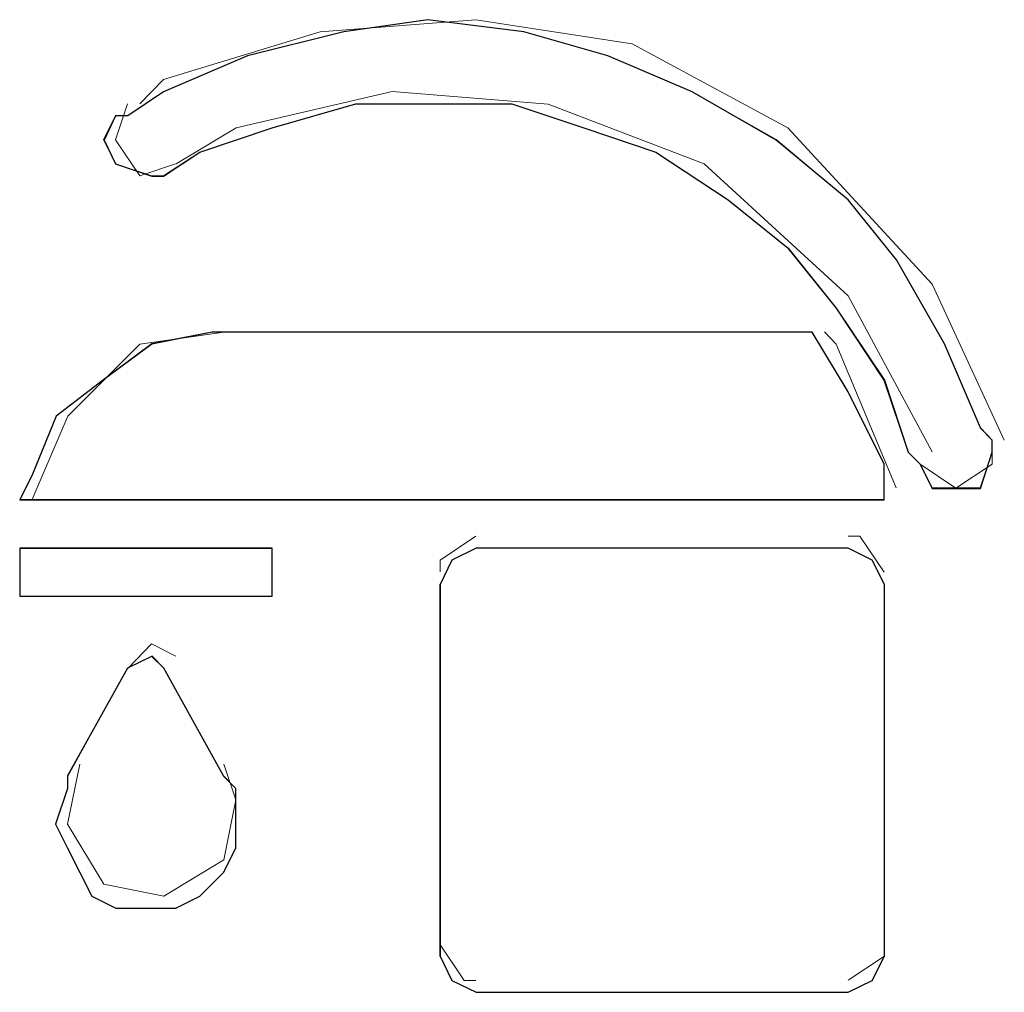
# Model space of a CAD drawing. Units: inches. Extents: x 2 to 2525, y 13 to 1882.
# Drawn here: x 1941 to 1943, y 1558 to 1560 of the extents above; entities that cross this region are included whole.
import ezdxf

# ---------------------------------------------------------------- set-up
doc = ezdxf.new("R2010")
doc.units = ezdxf.units.IN
doc.header["$MEASUREMENT"] = 0
doc.layers.add('Vrstva 1', color=7, linetype='Continuous')

msp = doc.modelspace()

# ---------------------------------------------------------------- linework, layer by layer
at = {"layer": 'Vrstva 1', "lineweight": 9}
for points, knots in [([(1943.2357, 1559.3925), (1943.2357, 1559.3925), (1943.2357, 1559.3638), (1943.2357, 1559.3638), (1943.2357, 1559.3638), (1943.2357, 1559.3638), (1943.207, 1559.2792), (1943.207, 1559.2792), (1943.207, 1559.2792), (1943.207, 1559.2792), (1943.1499, 1559.2792), (1943.1499, 1559.2792), (1943.1499, 1559.2792), (1943.1499, 1559.2792), (1943.0937, 1559.2792), (1943.0937, 1559.2792), (1943.0937, 1559.2792), (1943.0937, 1559.2792), (1943.065, 1559.3354), (1943.065, 1559.3354), (1943.065, 1559.3354), (1943.065, 1559.3354), (1943.0363, 1559.3638), (1943.0363, 1559.3638), (1943.0363, 1559.3638), (1943.0363, 1559.3638), (1942.9792, 1559.5345), (1942.9792, 1559.5345), (1942.9792, 1559.5345), (1942.9792, 1559.5345), (1942.8659, 1559.7051), (1942.8659, 1559.7051), (1942.8659, 1559.7051), (1942.8659, 1559.7051), (1942.7514, 1559.8471), (1942.7514, 1559.8471), (1942.7514, 1559.8471), (1942.7514, 1559.8471), (1942.6095, 1559.9616), (1942.6095, 1559.9616), (1942.6095, 1559.9616), (1942.6095, 1559.9616), (1942.4388, 1560.0749), (1942.4388, 1560.0749), (1942.4388, 1560.0749), (1942.4388, 1560.0749), (1942.2681, 1560.1323), (1942.2681, 1560.1323), (1942.2681, 1560.1323), (1942.2681, 1560.1323), (1942.0975, 1560.1894), (1942.0975, 1560.1894), (1942.0975, 1560.1894), (1942.0975, 1560.1894), (1941.8984, 1560.1894), (1941.8984, 1560.1894), (1941.8984, 1560.1894), (1941.8984, 1560.1894), (1941.7277, 1560.1894), (1941.7277, 1560.1894), (1941.7277, 1560.1894), (1941.7277, 1560.1894), (1941.5296, 1560.1323), (1941.5296, 1560.1323), (1941.5296, 1560.1323), (1941.5296, 1560.1323), (1941.358, 1560.0749), (1941.358, 1560.0749), (1941.358, 1560.0749), (1941.358, 1560.0749), (1941.2719, 1560.0187), (1941.2719, 1560.0187), (1941.2719, 1560.0187), (1941.2719, 1560.0187), (1941.2444, 1560.0187), (1941.2444, 1560.0187), (1941.2444, 1560.0187), (1941.2444, 1560.0187), (1941.1586, 1560.0474), (1941.1586, 1560.0474), (1941.1586, 1560.0474), (1941.1586, 1560.0474), (1941.1299, 1560.1048), (1941.1299, 1560.1048), (1941.1299, 1560.1048), (1941.1299, 1560.1048), (1941.1586, 1560.1607), (1941.1586, 1560.1607), (1941.1586, 1560.1607), (1941.1586, 1560.1607), (1941.1873, 1560.1607), (1941.1873, 1560.1607), (1941.1873, 1560.1607), (1941.1873, 1560.1607), (1941.2719, 1560.2181), (1941.2719, 1560.2181), (1941.2719, 1560.2181), (1941.2719, 1560.2181), (1941.4713, 1560.3029), (1941.4713, 1560.3029), (1941.4713, 1560.3029), (1941.4713, 1560.3029), (1941.699, 1560.36), (1941.699, 1560.36), (1941.699, 1560.36), (1941.699, 1560.36), (1941.8984, 1560.3887), (1941.8984, 1560.3887), (1941.8984, 1560.3887), (1941.8984, 1560.3887), (1942.1262, 1560.36), (1942.1262, 1560.36), (1942.1262, 1560.36), (1942.1262, 1560.36), (1942.3252, 1560.3029), (1942.3252, 1560.3029), (1942.3252, 1560.3029), (1942.3252, 1560.3029), (1942.5246, 1560.2181), (1942.5246, 1560.2181), (1942.5246, 1560.2181), (1942.5246, 1560.2181), (1942.724, 1560.1048), (1942.724, 1560.1048), (1942.724, 1560.1048), (1942.724, 1560.1048), (1942.8943, 1559.9616), (1942.8943, 1559.9616), (1942.8943, 1559.9616), (1942.8943, 1559.9616), (1943.0088, 1559.8196), (1943.0088, 1559.8196), (1943.0088, 1559.8196), (1943.0088, 1559.8196), (1943.1224, 1559.6203), (1943.1224, 1559.6203), (1943.1224, 1559.6203), (1943.1224, 1559.6203), (1943.207, 1559.4212), (1943.207, 1559.4212), (1943.207, 1559.4212), (1943.207, 1559.4212), (1943.2357, 1559.3925), (1943.2357, 1559.3925)], [0, 0, 0, 0, 0.027778, 0.027778, 0.027778, 0.027778, 0.055556, 0.055556, 0.055556, 0.055556, 0.083333, 0.083333, 0.083333, 0.083333, 0.111111, 0.111111, 0.111111, 0.111111, 0.138889, 0.138889, 0.138889, 0.138889, 0.166667, 0.166667, 0.166667, 0.166667, 0.194444, 0.194444, 0.194444, 0.194444, 0.222222, 0.222222, 0.222222, 0.222222, 0.25, 0.25, 0.25, 0.25, 0.277778, 0.277778, 0.277778, 0.277778, 0.305556, 0.305556, 0.305556, 0.305556, 0.333333, 0.333333, 0.333333, 0.333333, 0.361111, 0.361111, 0.361111, 0.361111, 0.388889, 0.388889, 0.388889, 0.388889, 0.416667, 0.416667, 0.416667, 0.416667, 0.444444, 0.444444, 0.444444, 0.444444, 0.472222, 0.472222, 0.472222, 0.472222, 0.5, 0.5, 0.5, 0.5, 0.527778, 0.527778, 0.527778, 0.527778, 0.555556, 0.555556, 0.555556, 0.555556, 0.583333, 0.583333, 0.583333, 0.583333, 0.611111, 0.611111, 0.611111, 0.611111, 0.638889, 0.638889, 0.638889, 0.638889, 0.666667, 0.666667, 0.666667, 0.666667, 0.694444, 0.694444, 0.694444, 0.694444, 0.722222, 0.722222, 0.722222, 0.722222, 0.75, 0.75, 0.75, 0.75, 0.777778, 0.777778, 0.777778, 0.777778, 0.805556, 0.805556, 0.805556, 0.805556, 0.833333, 0.833333, 0.833333, 0.833333, 0.861111, 0.861111, 0.861111, 0.861111, 0.888889, 0.888889, 0.888889, 0.888889, 0.916667, 0.916667, 0.916667, 0.916667, 0.944444, 0.944444, 0.944444, 0.944444, 0.972222, 0.972222, 0.972222, 0.972222, 1, 1, 1, 1]), ([(1943.2644, 1559.3925), (1943.2644, 1559.3925), (1943.0937, 1559.7622), (1943.0937, 1559.7622), (1943.0937, 1559.7622), (1943.0937, 1559.7622), (1942.7514, 1560.1323), (1942.7514, 1560.1323), (1942.7514, 1560.1323), (1942.7514, 1560.1323), (1942.3826, 1560.3313), (1942.3826, 1560.3313), (1942.3826, 1560.3313), (1942.3826, 1560.3313), (1942.0117, 1560.3887), (1942.0117, 1560.3887), (1942.0117, 1560.3887), (1942.0117, 1560.3887), (1941.6429, 1560.36), (1941.6429, 1560.36), (1941.6429, 1560.36), (1941.6429, 1560.36), (1941.2719, 1560.2468), (1941.2719, 1560.2468), (1941.2719, 1560.2468), (1941.2719, 1560.2468), (1941.2157, 1560.1894), (1941.2157, 1560.1894)], [0, 0, 0, 0, 0.142857, 0.142857, 0.142857, 0.142857, 0.285714, 0.285714, 0.285714, 0.285714, 0.428571, 0.428571, 0.428571, 0.428571, 0.571429, 0.571429, 0.571429, 0.571429, 0.714286, 0.714286, 0.714286, 0.714286, 0.857143, 0.857143, 0.857143, 0.857143, 1, 1, 1, 1]), ([(1943.0937, 1559.3644), (1943.0937, 1559.3644), (1942.8946, 1559.7341), (1942.8946, 1559.7341), (1942.8946, 1559.7341), (1942.8946, 1559.7341), (1942.5533, 1560.0468), (1942.5533, 1560.0468), (1942.5533, 1560.0468), (1942.5533, 1560.0468), (1942.1836, 1560.1887), (1942.1836, 1560.1887), (1942.1836, 1560.1887), (1942.1836, 1560.1887), (1941.8135, 1560.2184), (1941.8135, 1560.2184), (1941.8135, 1560.2184), (1941.8135, 1560.2184), (1941.4438, 1560.1326), (1941.4438, 1560.1326), (1941.4438, 1560.1326), (1941.4438, 1560.1326), (1941.3018, 1560.0468), (1941.3018, 1560.0468)], [0, 0, 0, 0, 0.166667, 0.166667, 0.166667, 0.166667, 0.333333, 0.333333, 0.333333, 0.333333, 0.5, 0.5, 0.5, 0.5, 0.666667, 0.666667, 0.666667, 0.666667, 0.833333, 0.833333, 0.833333, 0.833333, 1, 1, 1, 1]), ([(1941.187, 1560.1891), (1941.187, 1560.1891), (1941.1586, 1560.1042), (1941.1586, 1560.1042), (1941.1586, 1560.1042), (1941.1586, 1560.1042), (1941.2157, 1560.0184), (1941.2157, 1560.0184), (1941.2157, 1560.0184), (1941.2157, 1560.0184), (1941.3006, 1560.0471), (1941.3006, 1560.0471)], [0, 0, 0, 0, 0.333333, 0.333333, 0.333333, 0.333333, 0.666667, 0.666667, 0.666667, 0.666667, 1, 1, 1, 1]), ([(1942.8092, 1559.6483), (1942.8092, 1559.6483), (1942.894, 1559.5064), (1942.894, 1559.5064), (1942.894, 1559.5064), (1942.894, 1559.5064), (1942.9798, 1559.3357), (1942.9798, 1559.3357), (1942.9798, 1559.3357), (1942.9798, 1559.3357), (1942.9798, 1559.2499), (1942.9798, 1559.2499), (1942.9798, 1559.2499), (1942.9798, 1559.2499), (1940.9315, 1559.2499), (1940.9315, 1559.2499), (1940.9315, 1559.2499), (1940.9315, 1559.2499), (1940.9602, 1559.3073), (1940.9602, 1559.3073), (1940.9602, 1559.3073), (1940.9602, 1559.3073), (1941.0173, 1559.4493), (1941.0173, 1559.4493), (1941.0173, 1559.4493), (1941.0173, 1559.4493), (1941.1296, 1559.5351), (1941.1296, 1559.5351), (1941.1296, 1559.5351), (1941.1296, 1559.5351), (1941.2441, 1559.6199), (1941.2441, 1559.6199), (1941.2441, 1559.6199), (1941.2441, 1559.6199), (1941.387, 1559.6483), (1941.387, 1559.6483), (1941.387, 1559.6483), (1941.387, 1559.6483), (1942.8092, 1559.6483), (1942.8092, 1559.6483)], [0, 0, 0, 0, 0.1, 0.1, 0.1, 0.1, 0.2, 0.2, 0.2, 0.2, 0.3, 0.3, 0.3, 0.3, 0.4, 0.4, 0.4, 0.4, 0.5, 0.5, 0.5, 0.5, 0.6, 0.6, 0.6, 0.6, 0.7, 0.7, 0.7, 0.7, 0.8, 0.8, 0.8, 0.8, 0.9, 0.9, 0.9, 0.9, 1, 1, 1, 1]), ([(1941.4148, 1559.6483), (1941.4148, 1559.6483), (1941.2157, 1559.6199), (1941.2157, 1559.6199), (1941.2157, 1559.6199), (1941.2157, 1559.6199), (1941.0451, 1559.4493), (1941.0451, 1559.4493), (1941.0451, 1559.4493), (1941.0451, 1559.4493), (1940.9602, 1559.2499), (1940.9602, 1559.2499)], [0, 0, 0, 0, 0.333333, 0.333333, 0.333333, 0.333333, 0.666667, 0.666667, 0.666667, 0.666667, 1, 1, 1, 1]), ([(1943.0082, 1559.2789), (1943.0082, 1559.2789), (1942.8663, 1559.6199), (1942.8663, 1559.6199), (1942.8663, 1559.6199), (1942.8663, 1559.6199), (1942.8379, 1559.6487), (1942.8379, 1559.6487)], [0, 0, 0, 0, 0.5, 0.5, 0.5, 0.5, 1, 1, 1, 1]), ([(1943.0653, 1559.3357), (1943.0653, 1559.3357), (1943.1499, 1559.2783), (1943.1499, 1559.2783), (1943.1499, 1559.2783), (1943.1499, 1559.2783), (1943.2357, 1559.3357), (1943.2357, 1559.3357), (1943.2357, 1559.3357), (1943.2357, 1559.3357), (1943.2357, 1559.3928), (1943.2357, 1559.3928)], [0, 0, 0, 0, 0.333333, 0.333333, 0.333333, 0.333333, 0.666667, 0.666667, 0.666667, 0.666667, 1, 1, 1, 1]), ([(1942.0123, 1559.1647), (1942.0123, 1559.1647), (1941.9274, 1559.1076), (1941.9274, 1559.1076), (1941.9274, 1559.1076), (1941.9274, 1559.1076), (1941.9274, 1559.0802), (1941.9274, 1559.0802)], [0, 0, 0, 0, 0.5, 0.5, 0.5, 0.5, 1, 1, 1, 1]), ([(1942.9798, 1559.0796), (1942.9798, 1559.0796), (1942.9224, 1559.1644), (1942.9224, 1559.1644), (1942.9224, 1559.1644), (1942.9224, 1559.1644), (1942.894, 1559.1644), (1942.894, 1559.1644)], [0, 0, 0, 0, 0.5, 0.5, 0.5, 0.5, 1, 1, 1, 1]), ([(1941.5287, 1559.0228), (1941.5287, 1559.0228), (1940.9312, 1559.0228), (1940.9312, 1559.0228), (1940.9312, 1559.0228), (1940.9312, 1559.0228), (1940.9312, 1559.136), (1940.9312, 1559.136), (1940.9312, 1559.136), (1940.9312, 1559.136), (1941.5287, 1559.136), (1941.5287, 1559.136), (1941.5287, 1559.136), (1941.5287, 1559.136), (1941.5287, 1559.0228), (1941.5287, 1559.0228)], [0, 0, 0, 0, 0.25, 0.25, 0.25, 0.25, 0.5, 0.5, 0.5, 0.5, 0.75, 0.75, 0.75, 0.75, 1, 1, 1, 1]), ([(1940.9312, 1559.0225), (1940.9312, 1559.0225), (1940.9312, 1559.1357), (1940.9312, 1559.1357), (1940.9312, 1559.1357), (1940.9312, 1559.1357), (1941.529, 1559.1357), (1941.529, 1559.1357)], [0, 0, 0, 0, 0.5, 0.5, 0.5, 0.5, 1, 1, 1, 1]), ([(1942.8943, 1559.1363), (1942.8943, 1559.1363), (1942.9514, 1559.1079), (1942.9514, 1559.1079), (1942.9514, 1559.1079), (1942.9514, 1559.1079), (1942.9801, 1559.0505), (1942.9801, 1559.0505), (1942.9801, 1559.0505), (1942.9801, 1559.0505), (1942.9801, 1558.1691), (1942.9801, 1558.1691), (1942.9801, 1558.1691), (1942.9801, 1558.1691), (1942.9514, 1558.1117), (1942.9514, 1558.1117), (1942.9514, 1558.1117), (1942.9514, 1558.1117), (1942.8943, 1558.0842), (1942.8943, 1558.0842), (1942.8943, 1558.0842), (1942.8943, 1558.0842), (1942.0126, 1558.0842), (1942.0126, 1558.0842), (1942.0126, 1558.0842), (1942.0126, 1558.0842), (1941.9552, 1558.1117), (1941.9552, 1558.1117), (1941.9552, 1558.1117), (1941.9552, 1558.1117), (1941.9277, 1558.1691), (1941.9277, 1558.1691), (1941.9277, 1558.1691), (1941.9277, 1558.1691), (1941.9277, 1559.0505), (1941.9277, 1559.0505), (1941.9277, 1559.0505), (1941.9277, 1559.0505), (1941.9552, 1559.1079), (1941.9552, 1559.1079), (1941.9552, 1559.1079), (1941.9552, 1559.1079), (1942.0126, 1559.1363), (1942.0126, 1559.1363), (1942.0126, 1559.1363), (1942.0126, 1559.1363), (1942.8943, 1559.1363), (1942.8943, 1559.1363)], [0, 0, 0, 0, 0.083333, 0.083333, 0.083333, 0.083333, 0.166667, 0.166667, 0.166667, 0.166667, 0.25, 0.25, 0.25, 0.25, 0.333333, 0.333333, 0.333333, 0.333333, 0.416667, 0.416667, 0.416667, 0.416667, 0.5, 0.5, 0.5, 0.5, 0.583333, 0.583333, 0.583333, 0.583333, 0.666667, 0.666667, 0.666667, 0.666667, 0.75, 0.75, 0.75, 0.75, 0.833333, 0.833333, 0.833333, 0.833333, 0.916667, 0.916667, 0.916667, 0.916667, 1, 1, 1, 1]), ([(1941.3012, 1558.8805), (1941.3012, 1558.8805), (1941.2438, 1558.9092), (1941.2438, 1558.9092), (1941.2438, 1558.9092), (1941.2438, 1558.9092), (1941.188, 1558.8521), (1941.188, 1558.8521)], [0, 0, 0, 0, 0.5, 0.5, 0.5, 0.5, 1, 1, 1, 1]), ([(1941.2725, 1558.8521), (1941.2725, 1558.8521), (1941.4145, 1558.5956), (1941.4145, 1558.5956), (1941.4145, 1558.5956), (1941.4145, 1558.5956), (1941.4432, 1558.5669), (1941.4432, 1558.5669), (1941.4432, 1558.5669), (1941.4432, 1558.5669), (1941.4432, 1558.4821), (1941.4432, 1558.4821), (1941.4432, 1558.4821), (1941.4432, 1558.4821), (1941.4432, 1558.425), (1941.4432, 1558.425), (1941.4432, 1558.425), (1941.4432, 1558.425), (1941.4145, 1558.3675), (1941.4145, 1558.3675), (1941.4145, 1558.3675), (1941.4145, 1558.3675), (1941.3583, 1558.3114), (1941.3583, 1558.3114), (1941.3583, 1558.3114), (1941.3583, 1558.3114), (1941.3012, 1558.283), (1941.3012, 1558.283), (1941.3012, 1558.283), (1941.3012, 1558.283), (1941.2438, 1558.283), (1941.2438, 1558.283), (1941.2438, 1558.283), (1941.2438, 1558.283), (1941.1593, 1558.283), (1941.1593, 1558.283), (1941.1593, 1558.283), (1941.1593, 1558.283), (1941.1018, 1558.3114), (1941.1018, 1558.3114), (1941.1018, 1558.3114), (1941.1018, 1558.3114), (1941.0735, 1558.3675), (1941.0735, 1558.3675), (1941.0735, 1558.3675), (1941.0735, 1558.3675), (1941.0448, 1558.425), (1941.0448, 1558.425), (1941.0448, 1558.425), (1941.0448, 1558.425), (1941.016, 1558.4821), (1941.016, 1558.4821), (1941.016, 1558.4821), (1941.016, 1558.4821), (1941.0448, 1558.5669), (1941.0448, 1558.5669), (1941.0448, 1558.5669), (1941.0448, 1558.5669), (1941.0448, 1558.5956), (1941.0448, 1558.5956), (1941.0448, 1558.5956), (1941.0448, 1558.5956), (1941.1867, 1558.8521), (1941.1867, 1558.8521), (1941.1867, 1558.8521), (1941.1867, 1558.8521), (1941.2438, 1558.8805), (1941.2438, 1558.8805), (1941.2438, 1558.8805), (1941.2438, 1558.8805), (1941.2725, 1558.8521), (1941.2725, 1558.8521)], [0, 0, 0, 0, 0.055556, 0.055556, 0.055556, 0.055556, 0.111111, 0.111111, 0.111111, 0.111111, 0.166667, 0.166667, 0.166667, 0.166667, 0.222222, 0.222222, 0.222222, 0.222222, 0.277778, 0.277778, 0.277778, 0.277778, 0.333333, 0.333333, 0.333333, 0.333333, 0.388889, 0.388889, 0.388889, 0.388889, 0.444444, 0.444444, 0.444444, 0.444444, 0.5, 0.5, 0.5, 0.5, 0.555556, 0.555556, 0.555556, 0.555556, 0.611111, 0.611111, 0.611111, 0.611111, 0.666667, 0.666667, 0.666667, 0.666667, 0.722222, 0.722222, 0.722222, 0.722222, 0.777778, 0.777778, 0.777778, 0.777778, 0.833333, 0.833333, 0.833333, 0.833333, 0.888889, 0.888889, 0.888889, 0.888889, 0.944444, 0.944444, 0.944444, 0.944444, 1, 1, 1, 1]), ([(1941.0735, 1558.6243), (1941.0735, 1558.6243), (1941.0448, 1558.4824), (1941.0448, 1558.4824), (1941.0448, 1558.4824), (1941.0448, 1558.4824), (1941.1306, 1558.3401), (1941.1306, 1558.3401), (1941.1306, 1558.3401), (1941.1306, 1558.3401), (1941.2728, 1558.3117), (1941.2728, 1558.3117), (1941.2728, 1558.3117), (1941.2728, 1558.3117), (1941.4148, 1558.3975), (1941.4148, 1558.3975), (1941.4148, 1558.3975), (1941.4148, 1558.3975), (1941.4432, 1558.5395), (1941.4432, 1558.5395), (1941.4432, 1558.5395), (1941.4432, 1558.5395), (1941.4148, 1558.6243), (1941.4148, 1558.6243)], [0, 0, 0, 0, 0.166667, 0.166667, 0.166667, 0.166667, 0.333333, 0.333333, 0.333333, 0.333333, 0.5, 0.5, 0.5, 0.5, 0.666667, 0.666667, 0.666667, 0.666667, 0.833333, 0.833333, 0.833333, 0.833333, 1, 1, 1, 1]), ([(1941.9271, 1558.1978), (1941.9271, 1558.1978), (1941.9845, 1558.1117), (1941.9845, 1558.1117), (1941.9845, 1558.1117), (1941.9845, 1558.1117), (1942.012, 1558.1117), (1942.012, 1558.1117)], [0, 0, 0, 0, 0.5, 0.5, 0.5, 0.5, 1, 1, 1, 1]), ([(1942.8943, 1558.1123), (1942.8943, 1558.1123), (1942.9801, 1558.1694), (1942.9801, 1558.1694), (1942.9801, 1558.1694), (1942.9801, 1558.1694), (1942.9801, 1558.1981), (1942.9801, 1558.1981)], [0, 0, 0, 0, 0.5, 0.5, 0.5, 0.5, 1, 1, 1, 1])]:
    msp.add_open_spline(points, degree=3, knots=knots, dxfattribs=at)
at = {"layer": 'Vrstva 1'}
for points, knots in [([(1943.2357, 1559.3925), (1943.2357, 1559.3925), (1943.2357, 1559.3638), (1943.2357, 1559.3638), (1943.2357, 1559.3638), (1943.2357, 1559.3638), (1943.2082, 1559.278), (1943.2082, 1559.278), (1943.2082, 1559.278), (1943.2082, 1559.278), (1943.1499, 1559.278), (1943.1499, 1559.278), (1943.1499, 1559.278), (1943.1499, 1559.278), (1943.0937, 1559.278), (1943.0937, 1559.278), (1943.0937, 1559.278), (1943.0937, 1559.278), (1943.065, 1559.3354), (1943.065, 1559.3354), (1943.065, 1559.3354), (1943.065, 1559.3354), (1943.0363, 1559.3638), (1943.0363, 1559.3638), (1943.0363, 1559.3638), (1943.0363, 1559.3638), (1942.9804, 1559.5345), (1942.9804, 1559.5345), (1942.9804, 1559.5345), (1942.9804, 1559.5345), (1942.8659, 1559.7051), (1942.8659, 1559.7051), (1942.8659, 1559.7051), (1942.8659, 1559.7051), (1942.7524, 1559.8471), (1942.7524, 1559.8471), (1942.7524, 1559.8471), (1942.7524, 1559.8471), (1942.6104, 1559.9616), (1942.6104, 1559.9616), (1942.6104, 1559.9616), (1942.6104, 1559.9616), (1942.4388, 1560.0749), (1942.4388, 1560.0749), (1942.4388, 1560.0749), (1942.4388, 1560.0749), (1942.2681, 1560.1323), (1942.2681, 1560.1323), (1942.2681, 1560.1323), (1942.2681, 1560.1323), (1942.0975, 1560.1894), (1942.0975, 1560.1894), (1942.0975, 1560.1894), (1942.0975, 1560.1894), (1941.8984, 1560.1894), (1941.8984, 1560.1894), (1941.8984, 1560.1894), (1941.8984, 1560.1894), (1941.7277, 1560.1894), (1941.7277, 1560.1894), (1941.7277, 1560.1894), (1941.7277, 1560.1894), (1941.5296, 1560.1323), (1941.5296, 1560.1323), (1941.5296, 1560.1323), (1941.5296, 1560.1323), (1941.358, 1560.0749), (1941.358, 1560.0749), (1941.358, 1560.0749), (1941.358, 1560.0749), (1941.2719, 1560.0178), (1941.2719, 1560.0178), (1941.2719, 1560.0178), (1941.2719, 1560.0178), (1941.2444, 1560.0178), (1941.2444, 1560.0178), (1941.2444, 1560.0178), (1941.2444, 1560.0178), (1941.1586, 1560.0474), (1941.1586, 1560.0474), (1941.1586, 1560.0474), (1941.1586, 1560.0474), (1941.1312, 1560.1036), (1941.1312, 1560.1036), (1941.1312, 1560.1036), (1941.1312, 1560.1036), (1941.1586, 1560.1607), (1941.1586, 1560.1607), (1941.1586, 1560.1607), (1941.1586, 1560.1607), (1941.1873, 1560.1607), (1941.1873, 1560.1607), (1941.1873, 1560.1607), (1941.1873, 1560.1607), (1941.2719, 1560.2181), (1941.2719, 1560.2181), (1941.2719, 1560.2181), (1941.2719, 1560.2181), (1941.4713, 1560.3029), (1941.4713, 1560.3029), (1941.4713, 1560.3029), (1941.4713, 1560.3029), (1941.699, 1560.36), (1941.699, 1560.36), (1941.699, 1560.36), (1941.699, 1560.36), (1941.8984, 1560.3887), (1941.8984, 1560.3887), (1941.8984, 1560.3887), (1941.8984, 1560.3887), (1942.1262, 1560.36), (1942.1262, 1560.36), (1942.1262, 1560.36), (1942.1262, 1560.36), (1942.3252, 1560.3029), (1942.3252, 1560.3029), (1942.3252, 1560.3029), (1942.3252, 1560.3029), (1942.5246, 1560.2181), (1942.5246, 1560.2181), (1942.5246, 1560.2181), (1942.5246, 1560.2181), (1942.724, 1560.1036), (1942.724, 1560.1036), (1942.724, 1560.1036), (1942.724, 1560.1036), (1942.8943, 1559.9616), (1942.8943, 1559.9616), (1942.8943, 1559.9616), (1942.8943, 1559.9616), (1943.0088, 1559.8196), (1943.0088, 1559.8196), (1943.0088, 1559.8196), (1943.0088, 1559.8196), (1943.1224, 1559.6203), (1943.1224, 1559.6203), (1943.1224, 1559.6203), (1943.1224, 1559.6203), (1943.2082, 1559.4212), (1943.2082, 1559.4212), (1943.2082, 1559.4212), (1943.2082, 1559.4212), (1943.2357, 1559.3925), (1943.2357, 1559.3925)], [0, 0, 0, 0, 0.027778, 0.027778, 0.027778, 0.027778, 0.055556, 0.055556, 0.055556, 0.055556, 0.083333, 0.083333, 0.083333, 0.083333, 0.111111, 0.111111, 0.111111, 0.111111, 0.138889, 0.138889, 0.138889, 0.138889, 0.166667, 0.166667, 0.166667, 0.166667, 0.194444, 0.194444, 0.194444, 0.194444, 0.222222, 0.222222, 0.222222, 0.222222, 0.25, 0.25, 0.25, 0.25, 0.277778, 0.277778, 0.277778, 0.277778, 0.305556, 0.305556, 0.305556, 0.305556, 0.333333, 0.333333, 0.333333, 0.333333, 0.361111, 0.361111, 0.361111, 0.361111, 0.388889, 0.388889, 0.388889, 0.388889, 0.416667, 0.416667, 0.416667, 0.416667, 0.444444, 0.444444, 0.444444, 0.444444, 0.472222, 0.472222, 0.472222, 0.472222, 0.5, 0.5, 0.5, 0.5, 0.527778, 0.527778, 0.527778, 0.527778, 0.555556, 0.555556, 0.555556, 0.555556, 0.583333, 0.583333, 0.583333, 0.583333, 0.611111, 0.611111, 0.611111, 0.611111, 0.638889, 0.638889, 0.638889, 0.638889, 0.666667, 0.666667, 0.666667, 0.666667, 0.694444, 0.694444, 0.694444, 0.694444, 0.722222, 0.722222, 0.722222, 0.722222, 0.75, 0.75, 0.75, 0.75, 0.777778, 0.777778, 0.777778, 0.777778, 0.805556, 0.805556, 0.805556, 0.805556, 0.833333, 0.833333, 0.833333, 0.833333, 0.861111, 0.861111, 0.861111, 0.861111, 0.888889, 0.888889, 0.888889, 0.888889, 0.916667, 0.916667, 0.916667, 0.916667, 0.944444, 0.944444, 0.944444, 0.944444, 0.972222, 0.972222, 0.972222, 0.972222, 1, 1, 1, 1]), ([(1942.8092, 1559.6483), (1942.8092, 1559.6483), (1942.894, 1559.5064), (1942.894, 1559.5064), (1942.894, 1559.5064), (1942.894, 1559.5064), (1942.9798, 1559.3357), (1942.9798, 1559.3357), (1942.9798, 1559.3357), (1942.9798, 1559.3357), (1942.9798, 1559.2512), (1942.9798, 1559.2512), (1942.9798, 1559.2512), (1942.9798, 1559.2512), (1940.9315, 1559.2512), (1940.9315, 1559.2512), (1940.9315, 1559.2512), (1940.9315, 1559.2512), (1940.9602, 1559.3073), (1940.9602, 1559.3073), (1940.9602, 1559.3073), (1940.9602, 1559.3073), (1941.0173, 1559.4493), (1941.0173, 1559.4493), (1941.0173, 1559.4493), (1941.0173, 1559.4493), (1941.1296, 1559.5351), (1941.1296, 1559.5351), (1941.1296, 1559.5351), (1941.1296, 1559.5351), (1941.2441, 1559.6209), (1941.2441, 1559.6209), (1941.2441, 1559.6209), (1941.2441, 1559.6209), (1941.387, 1559.6483), (1941.387, 1559.6483), (1941.387, 1559.6483), (1941.387, 1559.6483), (1942.8092, 1559.6483), (1942.8092, 1559.6483)], [0, 0, 0, 0, 0.1, 0.1, 0.1, 0.1, 0.2, 0.2, 0.2, 0.2, 0.3, 0.3, 0.3, 0.3, 0.4, 0.4, 0.4, 0.4, 0.5, 0.5, 0.5, 0.5, 0.6, 0.6, 0.6, 0.6, 0.7, 0.7, 0.7, 0.7, 0.8, 0.8, 0.8, 0.8, 0.9, 0.9, 0.9, 0.9, 1, 1, 1, 1]), ([(1941.5293, 1559.0228), (1941.5293, 1559.0228), (1940.9318, 1559.0228), (1940.9318, 1559.0228), (1940.9318, 1559.0228), (1940.9318, 1559.0228), (1940.9318, 1559.1363), (1940.9318, 1559.1363), (1940.9318, 1559.1363), (1940.9318, 1559.1363), (1941.5293, 1559.1363), (1941.5293, 1559.1363), (1941.5293, 1559.1363), (1941.5293, 1559.1363), (1941.5293, 1559.0228), (1941.5293, 1559.0228)], [0, 0, 0, 0, 0.25, 0.25, 0.25, 0.25, 0.5, 0.5, 0.5, 0.5, 0.75, 0.75, 0.75, 0.75, 1, 1, 1, 1]), ([(1942.8943, 1559.1363), (1942.8943, 1559.1363), (1942.9514, 1559.1079), (1942.9514, 1559.1079), (1942.9514, 1559.1079), (1942.9514, 1559.1079), (1942.9801, 1559.0505), (1942.9801, 1559.0505), (1942.9801, 1559.0505), (1942.9801, 1559.0505), (1942.9801, 1558.1691), (1942.9801, 1558.1691), (1942.9801, 1558.1691), (1942.9801, 1558.1691), (1942.9514, 1558.1117), (1942.9514, 1558.1117), (1942.9514, 1558.1117), (1942.9514, 1558.1117), (1942.8943, 1558.0842), (1942.8943, 1558.0842), (1942.8943, 1558.0842), (1942.8943, 1558.0842), (1942.0126, 1558.0842), (1942.0126, 1558.0842), (1942.0126, 1558.0842), (1942.0126, 1558.0842), (1941.9552, 1558.1117), (1941.9552, 1558.1117), (1941.9552, 1558.1117), (1941.9552, 1558.1117), (1941.9277, 1558.1691), (1941.9277, 1558.1691), (1941.9277, 1558.1691), (1941.9277, 1558.1691), (1941.9277, 1559.0505), (1941.9277, 1559.0505), (1941.9277, 1559.0505), (1941.9277, 1559.0505), (1941.9552, 1559.1079), (1941.9552, 1559.1079), (1941.9552, 1559.1079), (1941.9552, 1559.1079), (1942.0126, 1559.1363), (1942.0126, 1559.1363), (1942.0126, 1559.1363), (1942.0126, 1559.1363), (1942.8943, 1559.1363), (1942.8943, 1559.1363)], [0, 0, 0, 0, 0.083333, 0.083333, 0.083333, 0.083333, 0.166667, 0.166667, 0.166667, 0.166667, 0.25, 0.25, 0.25, 0.25, 0.333333, 0.333333, 0.333333, 0.333333, 0.416667, 0.416667, 0.416667, 0.416667, 0.5, 0.5, 0.5, 0.5, 0.583333, 0.583333, 0.583333, 0.583333, 0.666667, 0.666667, 0.666667, 0.666667, 0.75, 0.75, 0.75, 0.75, 0.833333, 0.833333, 0.833333, 0.833333, 0.916667, 0.916667, 0.916667, 0.916667, 1, 1, 1, 1]), ([(1941.2725, 1558.8521), (1941.2725, 1558.8521), (1941.4145, 1558.5966), (1941.4145, 1558.5966), (1941.4145, 1558.5966), (1941.4145, 1558.5966), (1941.4432, 1558.5669), (1941.4432, 1558.5669), (1941.4432, 1558.5669), (1941.4432, 1558.5669), (1941.4432, 1558.4821), (1941.4432, 1558.4821), (1941.4432, 1558.4821), (1941.4432, 1558.4821), (1941.4432, 1558.425), (1941.4432, 1558.425), (1941.4432, 1558.425), (1941.4432, 1558.425), (1941.4145, 1558.3675), (1941.4145, 1558.3675), (1941.4145, 1558.3675), (1941.4145, 1558.3675), (1941.3583, 1558.3114), (1941.3583, 1558.3114), (1941.3583, 1558.3114), (1941.3583, 1558.3114), (1941.3012, 1558.283), (1941.3012, 1558.283), (1941.3012, 1558.283), (1941.3012, 1558.283), (1941.2451, 1558.283), (1941.2451, 1558.283), (1941.2451, 1558.283), (1941.2451, 1558.283), (1941.1593, 1558.283), (1941.1593, 1558.283), (1941.1593, 1558.283), (1941.1593, 1558.283), (1941.1018, 1558.3114), (1941.1018, 1558.3114), (1941.1018, 1558.3114), (1941.1018, 1558.3114), (1941.0735, 1558.3675), (1941.0735, 1558.3675), (1941.0735, 1558.3675), (1941.0735, 1558.3675), (1941.0448, 1558.425), (1941.0448, 1558.425), (1941.0448, 1558.425), (1941.0448, 1558.425), (1941.016, 1558.4821), (1941.016, 1558.4821), (1941.016, 1558.4821), (1941.016, 1558.4821), (1941.0448, 1558.5669), (1941.0448, 1558.5669), (1941.0448, 1558.5669), (1941.0448, 1558.5669), (1941.0448, 1558.5966), (1941.0448, 1558.5966), (1941.0448, 1558.5966), (1941.0448, 1558.5966), (1941.1867, 1558.8521), (1941.1867, 1558.8521), (1941.1867, 1558.8521), (1941.1867, 1558.8521), (1941.2451, 1558.8805), (1941.2451, 1558.8805), (1941.2451, 1558.8805), (1941.2451, 1558.8805), (1941.2725, 1558.8521), (1941.2725, 1558.8521)], [0, 0, 0, 0, 0.055556, 0.055556, 0.055556, 0.055556, 0.111111, 0.111111, 0.111111, 0.111111, 0.166667, 0.166667, 0.166667, 0.166667, 0.222222, 0.222222, 0.222222, 0.222222, 0.277778, 0.277778, 0.277778, 0.277778, 0.333333, 0.333333, 0.333333, 0.333333, 0.388889, 0.388889, 0.388889, 0.388889, 0.444444, 0.444444, 0.444444, 0.444444, 0.5, 0.5, 0.5, 0.5, 0.555556, 0.555556, 0.555556, 0.555556, 0.611111, 0.611111, 0.611111, 0.611111, 0.666667, 0.666667, 0.666667, 0.666667, 0.722222, 0.722222, 0.722222, 0.722222, 0.777778, 0.777778, 0.777778, 0.777778, 0.833333, 0.833333, 0.833333, 0.833333, 0.888889, 0.888889, 0.888889, 0.888889, 0.944444, 0.944444, 0.944444, 0.944444, 1, 1, 1, 1])]:
    msp.add_open_spline(points, degree=3, knots=knots, dxfattribs=at)
at = {"layer": 'Vrstva 1', "lineweight": 9}
for points in [[(1941.3867, 1559.6483), (1941.3867, 1559.6483), (1942.8088, 1559.6483), (1942.8088, 1559.6483)], [(1942.9798, 1559.2502), (1942.9798, 1559.2502), (1940.9315, 1559.2502), (1940.9315, 1559.2502)], [(1941.529, 1559.1363), (1941.529, 1559.1363), (1941.529, 1559.0231), (1941.529, 1559.0231)], [(1942.0123, 1559.1363), (1942.0123, 1559.1363), (1942.894, 1559.1363), (1942.894, 1559.1363)], [(1941.9271, 1559.0512), (1941.9271, 1559.0512), (1941.9271, 1558.1694), (1941.9271, 1558.1694)], [(1942.9798, 1558.1691), (1942.9798, 1558.1691), (1942.9798, 1559.0508), (1942.9798, 1559.0508)], [(1941.529, 1559.0225), (1941.529, 1559.0225), (1940.9315, 1559.0225), (1940.9315, 1559.0225)], [(1941.187, 1558.8521), (1941.187, 1558.8521), (1941.0451, 1558.5956), (1941.0451, 1558.5956)], [(1941.4148, 1558.5959), (1941.4148, 1558.5959), (1941.2728, 1558.8524), (1941.2728, 1558.8524)], [(1942.0123, 1558.0836), (1942.0123, 1558.0836), (1942.894, 1558.0836), (1942.894, 1558.0836)]]:
    msp.add_open_spline(points, degree=3, dxfattribs=at)

doc.saveas('drawing.dxf')
